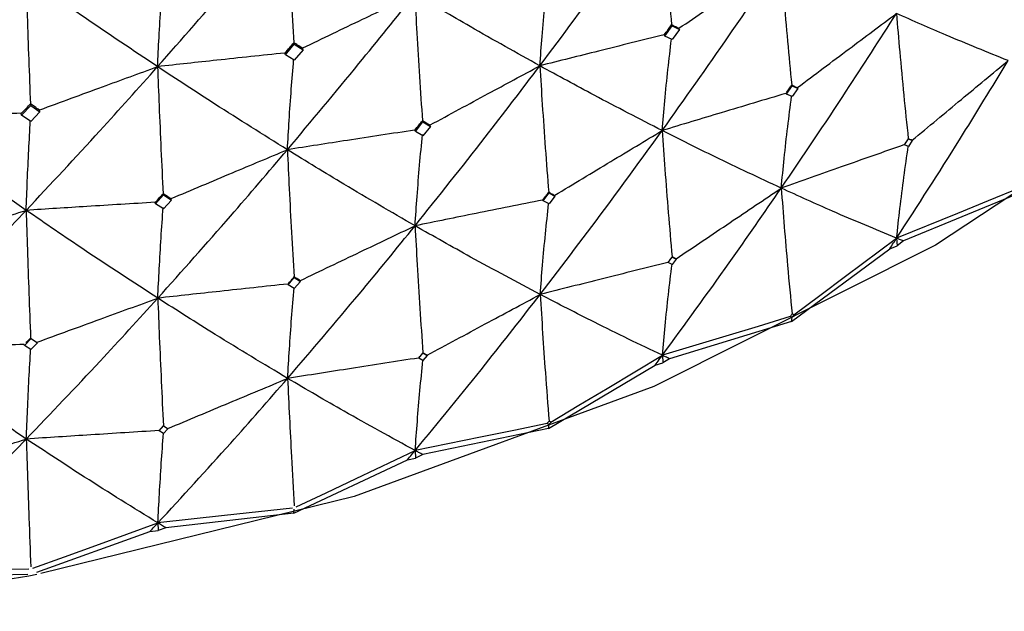
# Model space of a CAD drawing. Units: millimetres. Extents: x 23 to 262, y 32 to 415.
# Drawn here: x 49 to 54, y 44 to 47 of the extents above; entities that cross this region are included whole.
import ezdxf

# ---------------------------------------------------------------- set-up
doc = ezdxf.new("R2010")
doc.units = ezdxf.units.MM

msp = doc.modelspace()

# ---------------------------------------------------------------- linework, layer by layer
at = {"color": 7, "linetype": 'Continuous', "lineweight": 25}
for p, q in [((52.4067, 47.0578), (52.4401, 47.1045)), ((52.4372, 47.1095), (52.4401, 47.1045)), ((52.4401, 47.1045), (52.4735, 47.0872)), ((52.4038, 47.0627), (52.4027, 47.0635)), ((52.4067, 47.0578), (52.4038, 47.0627)), ((52.4401, 47.0411), (52.4067, 47.0578)), ((52.4735, 47.0872), (52.4401, 47.0411)), ((52.4706, 47.0921), (52.4713, 47.0937)), ((52.4735, 47.0872), (52.4706, 47.0921)), ((50.6595, 46.9712), (50.7004, 47.0198)), ((50.6977, 47.0269), (50.7004, 47.0198)), ((50.7004, 47.0198), (50.7414, 46.9943)), ((50.6568, 46.9783), (50.6556, 46.9793)), ((50.6595, 46.9712), (50.6568, 46.9783)), ((50.7004, 46.9462), (50.6595, 46.9712)), ((50.7414, 46.9943), (50.7004, 46.9462)), ((50.7387, 47.0014), (50.7396, 47.003)), ((50.7414, 46.9943), (50.7387, 47.0014)), ((52.9661, 46.7904), (52.9922, 46.8289)), ((52.9904, 46.8318), (52.9922, 46.8289)), ((52.9922, 46.8289), (53.0183, 46.8165)), ((52.9643, 46.7931), (52.9636, 46.7936)), ((52.9661, 46.7904), (52.9643, 46.7931)), ((52.9922, 46.7785), (52.9661, 46.7904)), ((53.0183, 46.8165), (52.9922, 46.7785)), ((53.0165, 46.8192), (53.017, 46.8203)), ((53.0183, 46.8165), (53.0165, 46.8192)), ((49.445, 46.6935), (49.4872, 46.7382)), ((49.4854, 46.7456), (49.4872, 46.7382)), ((49.4872, 46.7382), (49.5293, 46.709)), ((49.4433, 46.7008), (49.4421, 46.7019)), ((49.445, 46.6935), (49.4433, 46.7008)), ((49.4872, 46.6647), (49.445, 46.6935)), ((49.5293, 46.709), (49.4872, 46.6647)), ((49.5275, 46.7163), (49.5285, 46.7178)), ((49.5293, 46.709), (49.5275, 46.7163)), ((51.2577, 46.6184), (51.2927, 46.662)), ((51.2903, 46.6673), (51.2927, 46.662)), ((51.2927, 46.662), (51.3276, 46.6417)), ((51.3253, 46.6468), (51.3261, 46.6483)), ((51.2554, 46.6236), (51.2543, 46.6245)), ((51.2577, 46.6184), (51.2554, 46.6236)), ((51.2927, 46.5986), (51.2577, 46.6184)), ((51.3276, 46.6417), (51.2927, 46.5986)), ((51.3276, 46.6417), (51.3253, 46.6468)), ((53.5097, 46.5573), (53.5094, 46.5574)), ((53.5104, 46.5564), (53.5097, 46.5573)), ((53.5104, 46.5564), (53.5279, 46.5838)), ((53.5272, 46.5847), (53.5279, 46.5838)), ((53.5279, 46.5838), (53.5454, 46.5761)), ((53.5454, 46.5761), (53.5279, 46.5493)), ((53.5448, 46.577), (53.545, 46.5774)), ((53.5454, 46.5761), (53.5448, 46.577)), ((53.5279, 46.5493), (53.5104, 46.5564)), ((50.0964, 46.3314), (50.0981, 46.3259)), ((51.8455, 46.299), (51.8731, 46.3351)), ((51.8715, 46.3381), (51.8731, 46.3351)), ((51.8731, 46.3351), (51.9006, 46.3202)), ((54.0425, 46.3352), (53.505, 46.1137)), ((50.0602, 46.2908), (50.0591, 46.2918)), ((50.0619, 46.2855), (50.0602, 46.2908)), ((50.0619, 46.2855), (50.0981, 46.3259)), ((50.0981, 46.2625), (50.0619, 46.2855)), ((50.0981, 46.3259), (50.1342, 46.3023)), ((50.1342, 46.3023), (50.0981, 46.2625)), ((50.1326, 46.3076), (50.1335, 46.3091)), ((50.1342, 46.3023), (50.1326, 46.3076)), ((51.8441, 46.3019), (51.8433, 46.3024)), ((51.8455, 46.299), (51.8441, 46.3019)), ((51.8731, 46.2847), (51.8455, 46.299)), ((51.9006, 46.3202), (51.8731, 46.2847)), ((51.8991, 46.3231), (51.8996, 46.3241)), ((51.9006, 46.3202), (51.8991, 46.3231)), ((53.4735, 46.1265), (53.4763, 46.0921)), ((53.505, 46.1137), (53.4763, 46.0921)), ((52.9895, 45.743), (53.4418, 46.0781)), ((53.4418, 46.0781), (53.4763, 46.0921)), ((52.4209, 46.0151), (52.4207, 46.0153)), ((52.4215, 46.0142), (52.4209, 46.0151)), ((52.4215, 46.0142), (52.4401, 46.0399)), ((52.4401, 46.0054), (52.4215, 46.0142)), ((52.4396, 46.0408), (52.4401, 46.0399)), ((52.4401, 46.0399), (52.4588, 46.0306)), ((52.4588, 46.0306), (52.4401, 46.0054)), ((52.4582, 46.0315), (52.4584, 46.0319)), ((52.4588, 46.0306), (52.4582, 46.0315)), ((50.6718, 45.9117), (50.7004, 45.9453)), ((50.6993, 45.9484), (50.7004, 45.9453)), ((50.7004, 45.9453), (50.7291, 45.9278)), ((50.7291, 45.9278), (50.7004, 45.8949)), ((50.728, 45.9308), (50.7285, 45.9318)), ((50.7291, 45.9278), (50.728, 45.9308)), ((50.6707, 45.9147), (50.6699, 45.9153)), ((50.6718, 45.9117), (50.6707, 45.9147)), ((50.7004, 45.8949), (50.6718, 45.9117)), ((52.9895, 45.743), (52.4283, 45.5714)), ((52.9922, 45.762), (52.9839, 45.7654)), ((52.9895, 45.743), (52.9922, 45.762)), ((49.4577, 45.6328), (49.4881, 45.6647)), ((49.4883, 45.6645), (49.5177, 45.6445)), ((49.457, 45.6359), (49.4562, 45.6366)), ((49.4577, 45.6328), (49.457, 45.6359)), ((49.4872, 45.6133), (49.4577, 45.6328)), ((49.5176, 45.6446), (49.4872, 45.6133)), ((51.2727, 45.5744), (51.2724, 45.5746)), ((51.2731, 45.5734), (51.2727, 45.5744)), ((51.2731, 45.5734), (51.2927, 45.5974)), ((51.2927, 45.563), (51.2731, 45.5734)), ((51.2922, 45.5984), (51.2927, 45.5974)), ((51.2927, 45.5974), (51.3122, 45.5864)), ((51.3122, 45.5864), (51.2927, 45.563)), ((51.3118, 45.5874), (51.312, 45.5878)), ((51.3122, 45.5864), (51.3118, 45.5874)), ((52.3948, 45.5871), (52.3971, 45.5525)), ((52.4283, 45.5714), (52.3971, 45.5525)), ((51.8709, 45.2494), (52.3611, 45.5417)), ((52.3611, 45.5417), (52.3971, 45.5525)), ((50.0779, 45.2391), (50.0986, 45.2618)), ((50.1188, 45.249), (50.0981, 45.2268)), ((50.0987, 45.2618), (50.1189, 45.2489)), ((51.8709, 45.2494), (51.292, 45.1295)), ((51.8731, 45.2681), (51.8643, 45.2724)), ((51.8709, 45.2494), (51.8731, 45.2682)), ((50.0776, 45.2401), (50.0773, 45.2404)), ((50.0779, 45.2391), (50.0776, 45.2401)), ((50.0981, 45.2268), (50.0779, 45.2391)), ((50.6988, 44.8598), (51.2216, 45.1061)), ((51.2216, 45.1061), (51.2587, 45.1135)), ((51.2568, 45.1484), (51.2587, 45.1135)), ((51.292, 45.1295), (51.2587, 45.1135)), ((50.6988, 44.8598), (50.1086, 44.7929)), ((50.6988, 44.8598), (50.7004, 44.8783)), ((50.0722, 44.815), (50.0735, 44.78)), ((50.1086, 44.7929), (50.0735, 44.78)), ((49.5147, 44.5886), (50.0357, 44.776)), ((50.0357, 44.776), (50.0735, 44.78)), ((49.474, 44.5781), (48.8911, 44.5653))]:
    msp.add_line(p, q, dxfattribs=at)
at = {"color": 7, "linetype": 'Continuous', "lineweight": 25, "flags": 128}
for points in [[(58.9447, 55.6632), (58.9903, 54.9257), (58.9235, 53.6284), (58.6705, 52.3484), (58.235, 51.1058), (57.6241, 49.9199), (56.8471, 48.8092), (55.9163, 47.7912), (54.8461, 46.8816), (53.6532, 46.0947), (52.3564, 45.4427), (50.9758, 44.936), (49.533, 44.5822)], [(54.0379, 46.3572), (53.8957, 46.2991), (53.7535, 46.2409), (53.4735, 46.1265)], [(53.0006, 45.7738), (53.1197, 45.8626), (53.2388, 45.9515), (53.4735, 46.1265)], [(52.9839, 45.7654), (52.8355, 45.7205), (52.6871, 45.6756), (52.3948, 45.5871)], [(51.8819, 45.2792), (52.0111, 45.3567), (52.1403, 45.4343), (52.3948, 45.5871)], [(51.8643, 45.2724), (51.7113, 45.2411), (51.5583, 45.2099), (51.2568, 45.1484)], [(50.7096, 44.8885), (50.8474, 44.954), (50.9853, 45.0194), (51.2568, 45.1484)], [(50.6913, 44.8834), (50.5354, 44.8662), (50.3794, 44.8489), (50.0722, 44.815)], [(49.4966, 44.6061), (49.6416, 44.6588), (49.7866, 44.7114), (50.0722, 44.815)], [(49.4778, 44.6027), (49.3206, 44.5997), (49.1634, 44.5967), (48.8538, 44.5907)]]:
    msp.add_lwpolyline(points, dxfattribs=at)
at = {"color": 7, "linetype": 'Continuous', "lineweight": 25}
msp.add_arc((47.0044, 58.067), 13.7198, 275.39004, 280.5469, dxfattribs=at)
for points, knots in [([(51.8309, 46.9205), (51.9366, 47.0619), (52.1259, 47.3149), (52.3107, 47.5741), (52.3922, 47.6884)], [0, 0, 0, 0, 0.558816, 1, 1, 1, 1]), ([(52.3922, 47.6884), (52.3963, 47.6293), (52.4048, 47.5048), (52.4197, 47.312), (52.4313, 47.177), (52.4372, 47.1095)], [0, 0, 0, 0, 0.311512, 0.655732, 1, 1, 1, 1]), ([(50.0708, 46.9167), (50.1828, 47.044), (50.3832, 47.2717), (50.5805, 47.5059), (50.6675, 47.6092)], [0, 0, 0, 0, 0.5592401, 1, 1, 1, 1]), ([(50.6675, 47.6092), (50.6702, 47.5497), (50.676, 47.4246), (50.686, 47.2307), (50.6938, 47.0949), (50.6977, 47.0269)], [0, 0, 0, 0, 0.312045, 0.655998, 1, 1, 1, 1]), ([(52.394, 46.6223), (52.4971, 46.7673), (52.6817, 47.027), (52.8611, 47.2927), (52.9404, 47.41)], [0, 0, 0, 0, 0.558386, 1, 1, 1, 1]), ([(52.4713, 47.0937), (52.5126, 47.1216), (52.5951, 47.1775), (52.7514, 47.2831), (52.8666, 47.3604), (52.9404, 47.41)], [0, 0, 0, 0, 0.2642136, 0.5284293, 1, 1, 1, 1]), ([(52.9404, 47.41), (52.9449, 47.3511), (52.9543, 47.2267), (52.9709, 47.0341), (52.9839, 46.8992), (52.9904, 46.8318)], [0, 0, 0, 0, 0.310964, 0.655466, 1, 1, 1, 1]), ([(48.8529, 46.6925), (48.9676, 46.8095), (49.1727, 47.0188), (49.3756, 47.2349), (49.465, 47.3301)], [0, 0, 0, 0, 0.55924, 1, 1, 1, 1]), ([(49.465, 47.3301), (49.4669, 47.2704), (49.4707, 47.1449), (49.4774, 46.9502), (49.4827, 46.8138), (49.4854, 46.7456)], [0, 0, 0, 0, 0.312046, 0.656002, 1, 1, 1, 1]), ([(50.0708, 46.9167), (49.9581, 46.9919), (49.7567, 47.1263), (49.5543, 47.2678), (49.465, 47.3301)], [0, 0, 0, 0, 0.559239, 1, 1, 1, 1]), ([(50.0708, 46.9167), (50.073, 46.9617), (50.0776, 47.0559), (50.0858, 47.1955), (50.0922, 47.2884), (50.0954, 47.3349)], [0, 0, 0, 0, 0.314217, 0.657081, 1, 1, 1, 1]), ([(51.8309, 46.9205), (51.8344, 46.9659), (51.8416, 47.0609), (51.8544, 47.202), (51.8644, 47.296), (51.8695, 47.3431)], [0, 0, 0, 0, 0.314482, 0.657214, 1, 1, 1, 1]), ([(50.6684, 46.534), (50.7786, 46.6656), (50.9759, 46.9011), (51.1694, 47.1431), (51.2548, 47.2499)], [0, 0, 0, 0, 0.558819, 1, 1, 1, 1]), ([(50.7396, 47.003), (50.7854, 47.025), (50.877, 47.0691), (51.0487, 47.1515), (51.1747, 47.2116), (51.2548, 47.2499)], [0, 0, 0, 0, 0.2668016, 0.5336096, 1, 1, 1, 1]), ([(51.2548, 47.2499), (51.258, 47.1904), (51.2647, 47.0653), (51.2765, 46.8712), (51.2857, 46.7353), (51.2903, 46.6673)], [0, 0, 0, 0, 0.311505, 0.655732, 1, 1, 1, 1]), ([(51.8309, 46.9205), (51.7241, 46.9799), (51.5331, 47.0863), (51.34, 47.1998), (51.2548, 47.2499)], [0, 0, 0, 0, 0.558817, 1, 1, 1, 1]), ([(52.9422, 46.3571), (53.0425, 46.5051), (53.2221, 46.7705), (53.3958, 47.0417), (53.4726, 47.1616)], [0, 0, 0, 0, 0.55793, 1, 1, 1, 1]), ([(53.017, 46.8203), (53.0565, 46.85), (53.1357, 46.9095), (53.2875, 47.0233), (53.3998, 47.1073), (53.4726, 47.1616)], [0, 0, 0, 0, 0.26081, 0.521627, 1, 1, 1, 1]), ([(53.4726, 47.1616), (53.4775, 47.1028), (53.4879, 46.9787), (53.506, 46.7865), (53.5201, 46.652), (53.5272, 46.5847)], [0, 0, 0, 0, 0.310508, 0.655234, 1, 1, 1, 1]), ([(53.9869, 46.9446), (53.8921, 46.9829), (53.7222, 47.0517), (53.5491, 47.1279), (53.4726, 47.1616)], [0, 0, 0, 0, 0.557931, 1, 1, 1, 1]), ([(52.4038, 47.0627), (52.4101, 47.0714), (52.4212, 47.087), (52.4323, 47.1026), (52.4372, 47.1095)], [0, 0, 0, 0, 0.559918, 1, 1, 1, 1]), ([(52.4706, 47.0921), (52.4643, 47.0954), (52.4532, 47.1012), (52.4421, 47.107), (52.4372, 47.1095)], [0, 0, 0, 0, 0.559905, 1, 1, 1, 1]), ([(52.4027, 47.0635), (52.3524, 47.0509), (52.2516, 47.0259), (52.0609, 46.9784), (51.9207, 46.9431), (51.8309, 46.9205)], [0, 0, 0, 0, 0.264217, 0.528432, 1, 1, 1, 1]), ([(50.6568, 46.9783), (50.6645, 46.9874), (50.6781, 47.0036), (50.6917, 47.0198), (50.6977, 47.0269)], [0, 0, 0, 0, 0.559956, 1, 1, 1, 1]), ([(50.7387, 47.0014), (50.7311, 47.0061), (50.7174, 47.0146), (50.7038, 47.0232), (50.6977, 47.0269)], [0, 0, 0, 0, 0.559992, 1, 1, 1, 1]), ([(52.394, 46.6223), (52.3979, 46.6679), (52.4061, 46.7631), (52.4202, 46.9034), (52.4313, 46.9967), (52.4367, 47.0428)], [0, 0, 0, 0, 0.317355, 0.662772, 1, 1, 1, 1]), ([(50.6556, 46.9793), (50.6036, 46.9739), (50.4995, 46.9629), (50.3046, 46.9421), (50.1617, 46.9266), (50.0708, 46.9167)], [0, 0, 0, 0, 0.266804, 0.533607, 1, 1, 1, 1]), ([(50.6684, 46.534), (50.671, 46.5792), (50.6766, 46.6736), (50.6861, 46.8118), (50.6936, 46.9033), (50.6973, 46.9481)], [0, 0, 0, 0, 0.318668, 0.665963, 1, 1, 1, 1]), ([(51.2562, 46.1836), (51.3644, 46.3191), (51.5581, 46.5616), (51.7473, 46.8105), (51.8309, 46.9205)], [0, 0, 0, 0, 0.5583815, 1, 1, 1, 1]), ([(51.3261, 46.6483), (51.3705, 46.6724), (51.4594, 46.7205), (51.6276, 46.8113), (51.7515, 46.8778), (51.8309, 46.9205)], [0, 0, 0, 0, 0.264221, 0.528434, 1, 1, 1, 1]), ([(51.8309, 46.9205), (51.8345, 46.8611), (51.8423, 46.736), (51.8557, 46.542), (51.8663, 46.4061), (51.8715, 46.3381)], [0, 0, 0, 0, 0.31097, 0.655463, 1, 1, 1, 1]), ([(52.394, 46.6223), (52.2898, 46.6759), (52.1031, 46.7717), (51.9143, 46.8749), (51.8309, 46.9205)], [0, 0, 0, 0, 0.558385, 1, 1, 1, 1]), ([(53.4735, 46.1265), (53.5707, 46.2769), (53.7451, 46.5469), (53.9127, 46.8226), (53.9869, 46.9446)], [0, 0, 0, 0, 0.557465, 1, 1, 1, 1]), ([(53.545, 46.5774), (53.5828, 46.6089), (53.6583, 46.6718), (53.8056, 46.7942), (53.9151, 46.8851), (53.9869, 46.9446)], [0, 0, 0, 0, 0.256667, 0.513327, 1, 1, 1, 1]), ([(49.4656, 46.2549), (49.5791, 46.3763), (49.7822, 46.5937), (49.9824, 46.8178), (50.0708, 46.9167)], [0, 0, 0, 0, 0.558818, 1, 1, 1, 1]), ([(49.5285, 46.7178), (49.5767, 46.7356), (49.6731, 46.7711), (49.8538, 46.8375), (49.9864, 46.8859), (50.0708, 46.9167)], [0, 0, 0, 0, 0.266804, 0.533607, 1, 1, 1, 1]), ([(50.0708, 46.9167), (50.0731, 46.857), (50.0779, 46.7313), (50.0864, 46.5364), (50.0931, 46.3997), (50.0964, 46.3314)], [0, 0, 0, 0, 0.311509, 0.655732, 1, 1, 1, 1]), ([(50.6684, 46.534), (50.5574, 46.6034), (50.3588, 46.7274), (50.1589, 46.8587), (50.0708, 46.9167)], [0, 0, 0, 0, 0.558822, 1, 1, 1, 1]), ([(52.9643, 46.7931), (52.9692, 46.8003), (52.9779, 46.8132), (52.9865, 46.8261), (52.9904, 46.8318)], [0, 0, 0, 0, 0.559839, 1, 1, 1, 1]), ([(53.0165, 46.8192), (53.0116, 46.8215), (53.0029, 46.8257), (52.9942, 46.8299), (52.9904, 46.8318)], [0, 0, 0, 0, 0.559908, 1, 1, 1, 1]), ([(52.9636, 46.7936), (52.914, 46.7788), (52.815, 46.7491), (52.6251, 46.6921), (52.4848, 46.6498), (52.394, 46.6223)], [0, 0, 0, 0, 0.2608169, 0.521628, 1, 1, 1, 1]), ([(49.4433, 46.7008), (49.4511, 46.7091), (49.4652, 46.7241), (49.4792, 46.739), (49.4854, 46.7456)], [0, 0, 0, 0, 0.559955, 1, 1, 1, 1]), ([(49.5275, 46.7163), (49.5196, 46.7217), (49.5056, 46.7315), (49.4915, 46.7413), (49.4854, 46.7456)], [0, 0, 0, 0, 0.559948, 1, 1, 1, 1]), ([(52.9422, 46.3571), (52.9466, 46.4027), (52.9558, 46.4979), (52.9716, 46.6389), (52.984, 46.7328), (52.9901, 46.7795)], [0, 0, 0, 0, 0.316566, 0.660509, 1, 1, 1, 1]), ([(49.4421, 46.7019), (49.3897, 46.7011), (49.2849, 46.6997), (49.0885, 46.6967), (48.9445, 46.6941), (48.8529, 46.6925)], [0, 0, 0, 0, 0.266803, 0.533607, 1, 1, 1, 1]), ([(49.4656, 46.2549), (49.3516, 46.3345), (49.1475, 46.4768), (48.9431, 46.6265), (48.8529, 46.6925)], [0, 0, 0, 0, 0.558822, 1, 1, 1, 1]), ([(49.4656, 46.2549), (49.4674, 46.2999), (49.4711, 46.3939), (49.4775, 46.5311), (49.4826, 46.6218), (49.485, 46.6662)], [0, 0, 0, 0, 0.319222, 0.667117, 1, 1, 1, 1]), ([(51.2554, 46.6236), (51.2619, 46.6317), (51.2736, 46.6463), (51.2852, 46.6609), (51.2903, 46.6673)], [0, 0, 0, 0, 0.559954, 1, 1, 1, 1]), ([(51.3253, 46.6468), (51.3188, 46.6506), (51.3071, 46.6575), (51.2955, 46.6643), (51.2903, 46.6673)], [0, 0, 0, 0, 0.559912, 1, 1, 1, 1]), ([(51.2543, 46.6245), (51.2027, 46.6166), (51.0994, 46.6008), (50.9041, 46.5708), (50.7605, 46.5484), (50.6684, 46.534)], [0, 0, 0, 0, 0.264217, 0.528431, 1, 1, 1, 1]), ([(51.2562, 46.1836), (51.2593, 46.2289), (51.2658, 46.3234), (51.277, 46.4637), (51.2859, 46.5572), (51.2903, 46.604)], [0, 0, 0, 0, 0.314762, 0.657363, 1, 1, 1, 1]), ([(51.8324, 45.8673), (51.9383, 46.006), (52.128, 46.2546), (52.3124, 46.5096), (52.394, 46.6223)], [0, 0, 0, 0, 0.557934, 1, 1, 1, 1]), ([(51.8996, 46.3241), (51.9426, 46.3501), (52.0285, 46.4021), (52.1932, 46.5016), (52.3151, 46.5749), (52.394, 46.6223)], [0, 0, 0, 0, 0.26081, 0.521626, 1, 1, 1, 1]), ([(52.394, 46.6223), (52.3981, 46.5631), (52.4067, 46.4382), (52.4219, 46.2445), (52.4337, 46.1087), (52.4396, 46.0408)], [0, 0, 0, 0, 0.310503, 0.655229, 1, 1, 1, 1]), ([(52.9422, 46.3571), (52.8409, 46.4043), (52.6593, 46.4891), (52.4753, 46.5815), (52.394, 46.6223)], [0, 0, 0, 0, 0.557936, 1, 1, 1, 1]), ([(53.5094, 46.5574), (53.4609, 46.5403), (53.3638, 46.5061), (53.1747, 46.4394), (53.0342, 46.3896), (52.9422, 46.3571)], [0, 0, 0, 0, 0.256666, 0.513328, 1, 1, 1, 1]), ([(53.5097, 46.5573), (53.513, 46.5624), (53.5188, 46.5715), (53.5247, 46.5807), (53.5272, 46.5847)], [0, 0, 0, 0, 0.56003, 1, 1, 1, 1]), ([(53.5448, 46.577), (53.5415, 46.5784), (53.5357, 46.581), (53.5298, 46.5835), (53.5272, 46.5847)], [0, 0, 0, 0, 0.559973, 1, 1, 1, 1]), ([(50.0718, 45.8503), (50.1838, 45.9758), (50.3845, 46.2004), (50.5814, 46.4318), (50.6684, 46.534)], [0, 0, 0, 0, 0.5583886, 1, 1, 1, 1]), ([(50.1335, 46.3091), (50.1805, 46.329), (50.2747, 46.3687), (50.453, 46.4438), (50.5843, 46.4988), (50.6684, 46.534)], [0, 0, 0, 0, 0.264214, 0.528431, 1, 1, 1, 1]), ([(50.6684, 46.534), (50.6712, 46.4744), (50.677, 46.3486), (50.6873, 46.1536), (50.6953, 46.0168), (50.6993, 45.9484)], [0, 0, 0, 0, 0.31097, 0.655464, 1, 1, 1, 1]), ([(51.2562, 46.1836), (51.1472, 46.2468), (50.9519, 46.36), (50.7552, 46.4807), (50.6684, 46.534)], [0, 0, 0, 0, 0.5583833, 1, 1, 1, 1]), ([(53.4735, 46.1265), (53.4784, 46.1721), (53.4888, 46.267), (53.5066, 46.4085), (53.5204, 46.503), (53.5272, 46.5502)], [0, 0, 0, 0, 0.315746, 0.657852, 1, 1, 1, 1]), ([(50.0602, 46.2908), (50.067, 46.2984), (50.079, 46.3119), (50.0911, 46.3254), (50.0964, 46.3314)], [0, 0, 0, 0, 0.559981, 1, 1, 1, 1]), ([(50.1326, 46.3076), (50.1258, 46.3121), (50.1138, 46.32), (50.1017, 46.3279), (50.0964, 46.3314)], [0, 0, 0, 0, 0.559912, 1, 1, 1, 1]), ([(51.8441, 46.3019), (51.8492, 46.3086), (51.8584, 46.3207), (51.8675, 46.3328), (51.8715, 46.3381)], [0, 0, 0, 0, 0.559942, 1, 1, 1, 1]), ([(51.8991, 46.3231), (51.894, 46.3259), (51.8848, 46.3309), (51.8756, 46.3359), (51.8715, 46.3381)], [0, 0, 0, 0, 0.55991, 1, 1, 1, 1]), ([(52.3948, 45.5871), (52.4981, 45.7285), (52.6836, 45.9821), (52.8629, 46.242), (52.9422, 46.3571)], [0, 0, 0, 0, 0.557457, 1, 1, 1, 1]), ([(52.4584, 46.0319), (52.4998, 46.0598), (52.5825, 46.1155), (52.7438, 46.2239), (52.8637, 46.3044), (52.9422, 46.3571)], [0, 0, 0, 0, 0.256666, 0.513329, 1, 1, 1, 1]), ([(52.9422, 46.3571), (52.9467, 46.2981), (52.9558, 46.1801), (52.9722, 45.9871), (52.9851, 45.8519), (52.9922, 45.7775)], [0, 0, 0, 0, 0.310228, 0.620453, 1, 1, 1, 1]), ([(53.4735, 46.1265), (53.3755, 46.1672), (53.1997, 46.2401), (53.0212, 46.3212), (52.9422, 46.3571)], [0, 0, 0, 0, 0.557458, 1, 1, 1, 1]), ([(50.0591, 46.2918), (50.0069, 46.2887), (49.9023, 46.2823), (49.7045, 46.2701), (49.5589, 46.2608), (49.4656, 46.2549)], [0, 0, 0, 0, 0.264215, 0.528431, 1, 1, 1, 1]), ([(51.8433, 46.3024), (51.7923, 46.2922), (51.6901, 46.2716), (51.4944, 46.2321), (51.3498, 46.2027), (51.2562, 46.1836)], [0, 0, 0, 0, 0.260814, 0.521628, 1, 1, 1, 1]), ([(51.8324, 45.8673), (51.836, 45.9126), (51.8434, 46.0071), (51.8563, 46.1467), (51.8663, 46.2395), (51.8713, 46.2856)], [0, 0, 0, 0, 0.316743, 0.660873, 1, 1, 1, 1]), ([(48.8536, 45.6261), (48.9683, 45.7412), (49.1737, 45.9474), (49.3762, 46.1607), (49.4656, 46.2549)], [0, 0, 0, 0, 0.558384, 1, 1, 1, 1]), ([(48.9064, 46.0796), (48.9556, 46.0951), (49.0541, 46.1262), (49.2405, 46.1847), (49.3777, 46.2275), (49.4656, 46.2549)], [0, 0, 0, 0, 0.264216, 0.52843, 1, 1, 1, 1]), ([(49.4656, 46.2549), (49.4675, 46.195), (49.4714, 46.0689), (49.4783, 45.873), (49.4837, 45.7356), (49.4864, 45.6669)], [0, 0, 0, 0, 0.310966, 0.655458, 1, 1, 1, 1]), ([(50.0718, 45.8503), (49.9591, 45.9236), (49.7573, 46.0548), (49.555, 46.1936), (49.4656, 46.2549)], [0, 0, 0, 0, 0.558387, 1, 1, 1, 1]), ([(50.0718, 45.8503), (50.074, 45.8954), (50.0786, 45.9894), (50.0868, 46.1288), (50.0932, 46.2216), (50.0964, 46.268)], [0, 0, 0, 0, 0.314765, 0.657362, 1, 1, 1, 1]), ([(50.6695, 45.4808), (50.7799, 45.6096), (50.9776, 45.8406), (51.1708, 46.0785), (51.2562, 46.1836)], [0, 0, 0, 0, 0.557935, 1, 1, 1, 1]), ([(50.7285, 45.9318), (50.7744, 45.9538), (50.8661, 45.9977), (51.042, 46.0817), (51.172, 46.1436), (51.2562, 46.1836)], [0, 0, 0, 0, 0.260814, 0.521627, 1, 1, 1, 1]), ([(51.2562, 46.1836), (51.2595, 46.1241), (51.2663, 45.9985), (51.2782, 45.8035), (51.2876, 45.6668), (51.2922, 45.5984)], [0, 0, 0, 0, 0.310514, 0.655234, 1, 1, 1, 1]), ([(51.8324, 45.8673), (51.7257, 45.9241), (51.5343, 46.0257), (51.3415, 46.1352), (51.2562, 46.1836)], [0, 0, 0, 0, 0.557932, 1, 1, 1, 1]), ([(53.4418, 46.0781), (53.4477, 46.0871), (53.4583, 46.1032), (53.4688, 46.1194), (53.4735, 46.1265)], [0, 0, 0, 0, 0.559843, 1, 1, 1, 1]), ([(53.505, 46.1137), (53.4992, 46.1161), (53.4886, 46.1203), (53.4781, 46.1246), (53.4735, 46.1265)], [0, 0, 0, 0, 0.559881, 1, 1, 1, 1]), ([(52.4207, 46.0153), (52.3703, 46.0026), (52.2696, 45.9774), (52.0735, 45.9281), (51.9278, 45.8914), (51.8324, 45.8673)], [0, 0, 0, 0, 0.256662, 0.513329, 1, 1, 1, 1]), ([(52.4209, 46.0151), (52.4244, 46.0199), (52.4306, 46.0285), (52.4368, 46.0371), (52.4396, 46.0408)], [0, 0, 0, 0, 0.55992, 1, 1, 1, 1]), ([(52.4582, 46.0315), (52.4547, 46.0333), (52.4485, 46.0364), (52.4423, 46.0395), (52.4396, 46.0408)], [0, 0, 0, 0, 0.559909, 1, 1, 1, 1]), ([(52.3948, 45.5871), (52.3989, 45.6323), (52.4075, 45.7264), (52.4224, 45.8664), (52.4338, 45.9597), (52.4396, 46.0064)], [0, 0, 0, 0, 0.31575, 0.657856, 1, 1, 1, 1]), ([(50.6707, 45.9147), (50.676, 45.921), (50.6856, 45.9322), (50.6951, 45.9434), (50.6993, 45.9484)], [0, 0, 0, 0, 0.5598805, 1, 1, 1, 1]), ([(50.728, 45.9308), (50.7226, 45.9341), (50.713, 45.9399), (50.7035, 45.9458), (50.6993, 45.9484)], [0, 0, 0, 0, 0.559997, 1, 1, 1, 1]), ([(50.6699, 45.9153), (50.6179, 45.9097), (50.5139, 45.8986), (50.3145, 45.877), (50.1671, 45.8608), (50.0718, 45.8503)], [0, 0, 0, 0, 0.260813, 0.521627, 1, 1, 1, 1]), ([(50.6695, 45.4808), (50.6723, 45.5257), (50.6779, 45.6196), (50.6878, 45.7589), (50.6954, 45.8516), (50.6993, 45.898)], [0, 0, 0, 0, 0.315152, 0.657554, 1, 1, 1, 1]), ([(49.4664, 45.2016), (49.58, 45.3203), (49.7836, 45.5331), (49.9834, 45.7531), (50.0718, 45.8503)], [0, 0, 0, 0, 0.557934, 1, 1, 1, 1]), ([(49.5165, 45.6477), (49.5648, 45.6654), (49.6613, 45.7007), (49.8463, 45.7684), (49.9832, 45.8181), (50.0718, 45.8503)], [0, 0, 0, 0, 0.260815, 0.521629, 1, 1, 1, 1]), ([(50.0718, 45.8503), (50.0741, 45.7905), (50.079, 45.6644), (50.0877, 45.4685), (50.0944, 45.3311), (50.0977, 45.2623)], [0, 0, 0, 0, 0.310505, 0.655232, 1, 1, 1, 1]), ([(50.6695, 45.4808), (50.5585, 45.5474), (50.3596, 45.6667), (50.16, 45.7941), (50.0718, 45.8503)], [0, 0, 0, 0, 0.5579328, 1, 1, 1, 1]), ([(51.2568, 45.1484), (51.3652, 45.2801), (51.5597, 45.5165), (51.7487, 45.7597), (51.8324, 45.8673)], [0, 0, 0, 0, 0.55746, 1, 1, 1, 1]), ([(51.312, 45.5878), (51.3565, 45.6117), (51.4455, 45.6596), (51.619, 45.7529), (51.7479, 45.822), (51.8324, 45.8673)], [0, 0, 0, 0, 0.256663, 0.513327, 1, 1, 1, 1]), ([(51.8324, 45.8673), (51.8361, 45.808), (51.8434, 45.6892), (51.8568, 45.4949), (51.8673, 45.3587), (51.8731, 45.2837)], [0, 0, 0, 0, 0.310225, 0.620452, 1, 1, 1, 1]), ([(52.3948, 45.5871), (52.2907, 45.637), (52.1041, 45.7264), (51.9158, 45.8241), (51.8324, 45.8673)], [0, 0, 0, 0, 0.55746, 1, 1, 1, 1]), ([(52.9839, 45.7654), (52.9855, 45.7677), (52.9882, 45.7717), (52.991, 45.7758), (52.9922, 45.7775)], [0, 0, 0, 0, 0.560281, 1, 1, 1, 1]), ([(53.0006, 45.7738), (52.999, 45.7745), (52.9962, 45.7757), (52.9935, 45.777), (52.9922, 45.7775)], [0, 0, 0, 0, 0.560028, 1, 1, 1, 1]), ([(52.9922, 45.762), (52.9938, 45.7642), (52.9966, 45.7681), (52.9993, 45.772), (53.0006, 45.7738)], [0, 0, 0, 0, 0.559831, 1, 1, 1, 1]), ([(49.4655, 45.6449), (49.4682, 45.6478), (49.4754, 45.6553), (49.4825, 45.6628), (49.4869, 45.6674)], [0, 0, 0, 0, 0.383636, 1, 1, 1, 1]), ([(49.4562, 45.6366), (49.4038, 45.6357), (49.299, 45.6341), (49.0981, 45.6306), (48.9497, 45.6279), (48.8536, 45.6261)], [0, 0, 0, 0, 0.260814, 0.521628, 1, 1, 1, 1]), ([(49.4664, 45.2016), (49.3523, 45.2784), (49.1479, 45.4161), (48.9438, 45.5617), (48.8536, 45.6261)], [0, 0, 0, 0, 0.5579319, 1, 1, 1, 1]), ([(49.4664, 45.2016), (49.4682, 45.2463), (49.472, 45.3398), (49.4787, 45.4783), (49.4838, 45.5705), (49.4864, 45.6165)], [0, 0, 0, 0, 0.315152, 0.657552, 1, 1, 1, 1]), ([(51.2724, 45.5746), (51.2208, 45.5666), (51.1177, 45.5507), (50.9167, 45.5194), (50.7673, 45.496), (50.6695, 45.4808)], [0, 0, 0, 0, 0.256664, 0.5133298, 1, 1, 1, 1]), ([(51.2568, 45.1484), (51.2601, 45.1932), (51.2669, 45.2866), (51.2786, 45.4254), (51.2877, 45.5178), (51.2922, 45.564)], [0, 0, 0, 0, 0.315747, 0.657853, 1, 1, 1, 1]), ([(51.2727, 45.5744), (51.2763, 45.5789), (51.2829, 45.5869), (51.2893, 45.5949), (51.2922, 45.5984)], [0, 0, 0, 0, 0.55979, 1, 1, 1, 1]), ([(51.3118, 45.5874), (51.3081, 45.5895), (51.3016, 45.5931), (51.2951, 45.5968), (51.2922, 45.5984)], [0, 0, 0, 0, 0.559892, 1, 1, 1, 1]), ([(52.3611, 45.5417), (52.3674, 45.5502), (52.3786, 45.5653), (52.3898, 45.5804), (52.3948, 45.5871)], [0, 0, 0, 0, 0.559822, 1, 1, 1, 1]), ([(52.4283, 45.5714), (52.4221, 45.5743), (52.4109, 45.5795), (52.3997, 45.5848), (52.3948, 45.5871)], [0, 0, 0, 0, 0.55985, 1, 1, 1, 1]), ([(50.0722, 44.815), (50.1844, 44.9368), (50.3858, 45.1551), (50.5825, 45.3809), (50.6695, 45.4808)], [0, 0, 0, 0, 0.557461, 1, 1, 1, 1]), ([(50.1182, 45.2499), (50.1654, 45.2696), (50.2597, 45.3092), (50.4434, 45.3862), (50.5801, 45.4434), (50.6695, 45.4808)], [0, 0, 0, 0, 0.256663, 0.513332, 1, 1, 1, 1]), ([(50.6695, 45.4808), (50.6723, 45.4211), (50.6779, 45.3018), (50.6881, 45.1064), (50.6961, 44.9693), (50.7004, 44.8939)], [0, 0, 0, 0, 0.310226, 0.62045, 1, 1, 1, 1]), ([(51.2568, 45.1484), (51.1479, 45.2079), (50.9525, 45.3146), (50.7564, 45.4298), (50.6695, 45.4808)], [0, 0, 0, 0, 0.55746, 1, 1, 1, 1]), ([(50.0834, 45.2465), (50.0852, 45.2486), (50.0901, 45.2539), (50.095, 45.2593), (50.098, 45.2626)], [0, 0, 0, 0, 0.385873, 1, 1, 1, 1]), ([(51.8643, 45.2724), (51.8659, 45.2745), (51.8689, 45.2783), (51.8718, 45.282), (51.8731, 45.2837)], [0, 0, 0, 0, 0.560184, 1, 1, 1, 1]), ([(51.8819, 45.2792), (51.8802, 45.28), (51.8773, 45.2815), (51.8744, 45.283), (51.8731, 45.2837)], [0, 0, 0, 0, 0.5598583, 1, 1, 1, 1]), ([(51.8731, 45.2682), (51.8747, 45.2702), (51.8777, 45.2739), (51.8806, 45.2775), (51.8819, 45.2792)], [0, 0, 0, 0, 0.559879, 1, 1, 1, 1]), ([(48.8538, 44.5907), (48.9687, 44.7022), (49.1747, 44.9021), (49.3769, 45.1097), (49.4664, 45.2016)], [0, 0, 0, 0, 0.557463, 1, 1, 1, 1]), ([(48.8902, 45.0218), (48.9395, 45.0372), (49.038, 45.0681), (49.2301, 45.128), (49.3729, 45.1725), (49.4664, 45.2016)], [0, 0, 0, 0, 0.256666, 0.513327, 1, 1, 1, 1]), ([(50.0773, 45.2404), (50.025, 45.2371), (49.9205, 45.2305), (49.7168, 45.2176), (49.5655, 45.2079), (49.4664, 45.2016)], [0, 0, 0, 0, 0.256664, 0.513329, 1, 1, 1, 1]), ([(49.4664, 45.2016), (49.4683, 45.1417), (49.472, 45.0219), (49.4789, 44.8258), (49.4842, 44.6881), (49.4872, 44.6123)], [0, 0, 0, 0, 0.310232, 0.620452, 1, 1, 1, 1]), ([(50.0722, 44.815), (49.9596, 44.8846), (49.7576, 45.0094), (49.5557, 45.1426), (49.4664, 45.2016)], [0, 0, 0, 0, 0.557459, 1, 1, 1, 1]), ([(50.0722, 44.815), (50.0746, 44.8596), (50.0795, 44.9525), (50.0879, 45.0903), (50.0945, 45.182), (50.0978, 45.2279)], [0, 0, 0, 0, 0.315752, 0.657854, 1, 1, 1, 1]), ([(51.2216, 45.1061), (51.2282, 45.1139), (51.2399, 45.128), (51.2517, 45.1421), (51.2568, 45.1484)], [0, 0, 0, 0, 0.559831, 1, 1, 1, 1]), ([(51.292, 45.1295), (51.2855, 45.133), (51.2737, 45.1393), (51.262, 45.1456), (51.2568, 45.1484)], [0, 0, 0, 0, 0.559844, 1, 1, 1, 1]), ([(50.0357, 44.776), (50.0426, 44.7833), (50.0547, 44.7963), (50.0669, 44.8093), (50.0722, 44.815)], [0, 0, 0, 0, 0.559838, 1, 1, 1, 1]), ([(50.1086, 44.7929), (50.1018, 44.797), (50.0897, 44.8044), (50.0775, 44.8118), (50.0722, 44.815)], [0, 0, 0, 0, 0.559848, 1, 1, 1, 1])]:
    msp.add_open_spline(points, degree=3, knots=knots, dxfattribs=at)

doc.saveas('drawing.dxf')
